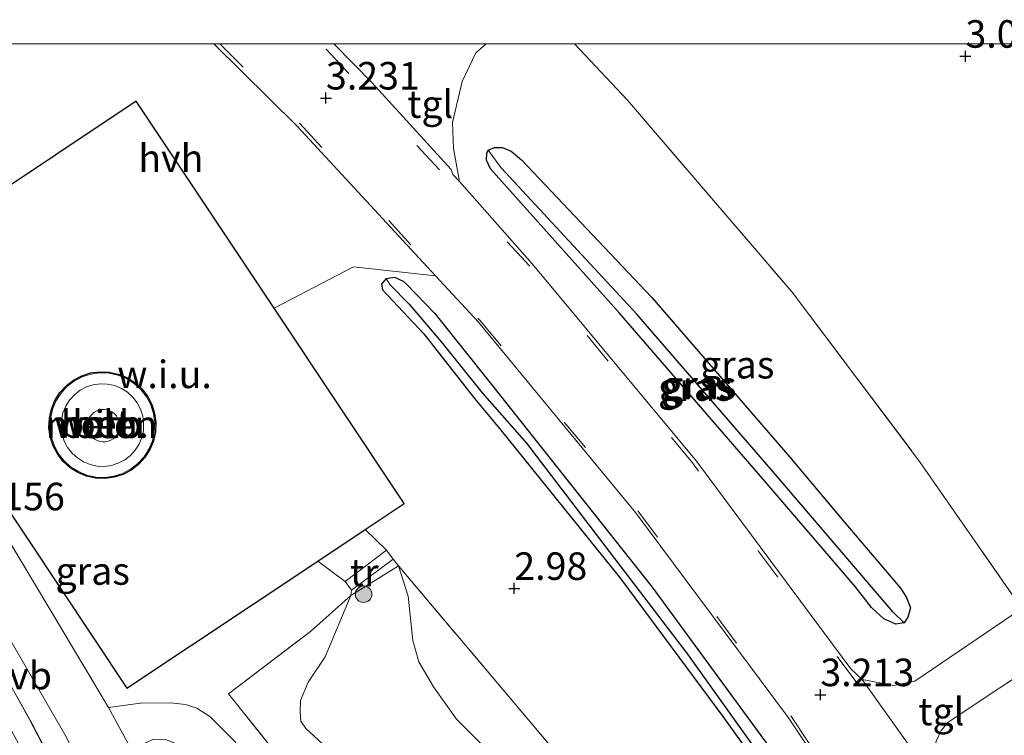
# Model space of a CAD drawing. Units: metres. Extents: x 250895 to 254829, y 600000 to 606253.
# Drawn here: x 253164 to 253253, y 606187 to 606252 of the extents above; entities that cross this region are included whole.
import ezdxf
from ezdxf.enums import TextEntityAlignment as Align

# ---------------------------------------------------------------- set-up
doc = ezdxf.new("R2010")
doc.units = ezdxf.units.M
doc.linetypes.add('IE-TERREINAFSCHEIDING', pattern=[10, 8, -2])
doc.linetypes.add('VW-3-9_STREEP', pattern=[12, 3, -9])
doc.layers.get('0').update_dxf_attribs({"lineweight": 25})
for name, color, linetype, lineweight in [('B-ME-BV-GELEIDECONSTRUCTIE-ANTIVERBLINDINGSSCHERM-L-B1', 213, 'BV-ANTIVERBLINDINGSSCHERM', 18), ('B-ME-BV-GELEIDECONSTRUCTIE-GELEIDERAIL-L-B1', 213, 'BV-GELEIDERAIL', 18), ('B-ME-GR-BOOM-S-B1', 93, 'Continuous', 18), ('B-ME-GW-KRUINLIJN-L-B1', 93, 'Continuous', 18), ('B-ME-GW-TEENLIJN-L-B1', 93, 'Continuous', 18), ('B-ME-IE-GRASLAND-GV-B6', 93, 'Continuous', 18), ('B-ME-IE-GRONDWERKLIJN-GROND_INGERICHT-GV-B6', 253, 'Continuous', 18), ('B-ME-IE-GRONDWERKLIJN-GROND_NIETINGERICHT-GV-B6', 253, 'Continuous', 18), ('B-ME-IE-TERREINAFSCHEIDING-RASTERHEKWERK-L-B1', 8, 'IE-TERREINAFSCHEIDING', 18), ('B-ME-KG-KADASTRAAL-DAKRAND-L-B1', 13, 'Continuous', 18), ('B-ME-OB-BEKLEDING-GV-B6', 253, 'Continuous', 18), ('B-ME-OG-BEBOUWING-GV-B6', 173, 'Continuous', 18), ('B-ME-VH-VERH_SOORT-BETON-OVERIG-GV-B6', 8, 'IE-TERREINAFSCHEIDING-NATUURLIJK-HOUTWAL', 18), ('B-ME-VH-VERH_SOORT-BITUMEN-GV-B6', 8, 'IE-TERREINAFSCHEIDING-NATUURLIJK-HOUTWAL', 18), ('B-ME-VH-VERH_SOORT-HALF_VERHARDING-GV-B6', 8, 'IE-TERREINAFSCHEIDING-NATUURLIJK-HOUTWAL', 18), ('B-ME-VH-VERH_SOORT-TEGELS-GV-B6', 8, 'Continuous', 18), ('B-ME-VW-MARKERING-39STREEP-015-L-B1', 255, 'VW-3-9_STREEP', 18), ('B-ME-VW-MARKERING-STREEP-015-L-B1', 7, 'Continuous', 18), ('B-ME-VW-MEUBILAIR_WEGMEUBILAIR-VERKEERSBORD-S-B1', 8, 'Continuous', 18)]:
    doc.layers.add(name, color=color, linetype=linetype, lineweight=lineweight)
for name, color, linetype in [('B-ME-GW-HOOGTEPUNT-S-B1', 10, 'Continuous'), ('B-ME-GW-INSTEEKWATERGANG-L-B1', 10, 'Continuous'), ('B-ME-GW-WATERGANG-GREPPEL-L-B1', 10, 'Continuous'), ('B-ME-KG-KADASTRAAL-OPNAMEDTMGRENS-L-B1', 10, 'Continuous')]:
    doc.layers.add(name, color=color, linetype=linetype)
doc.styles.add('NLCS-ISO', font='NLCS-ISO.TTF')
doc.linetypes.add('BV-ANTIVERBLINDINGSSCHERM', pattern='A,2,-1,[22,NLCS.SHX,S=1,R=0,X=0,Y=0],-1', length=4)
doc.linetypes.add('BV-GELEIDERAIL', pattern='A,10,-3,[108,NLCS.SHX,S=1,R=0,X=0,Y=0],-3', length=16)
doc.linetypes.add('IE-TERREINAFSCHEIDING-NATUURLIJK-HOUTWAL', pattern='A,7,-1.5,[67,NLCS.SHX,S=0.75,R=45,X=0,Y=0],-1.5,7,-1.5,[70,NLCS.SHX,S=0.75,R=0,X=0,Y=0],-1.5', length=20)

# ---------------------------------------------------------------- blocks, each defined once
blk = doc.blocks.new('d03HZ_FeatureWriter_4_19_FMEBLOCK2')
at = {"layer": 'B-ME-VH-VERH_SOORT-BITUMEN-GV-B6'}
for points in [[(-75.312, 57.302, 3.161), (-64.426, 57.302, 3.082), (-60.976, 53.79, 3.082), (-53.778, 45.889, 3.099), (-53.617, 45.451, 3.124), (-53.019, 44.813, 3.125), (-46.378, 37.321, 3.156), (-31.501, 19.409, 3.14), (-17.467, 0.567, 3.158), (-16.431, -0.387, 3.134), (-10.813, -8.31, 3.13), (-10.322, -9.477, 3.173), (-3.429, -20.556, 3.175)], [(1.471, -42.931, 3.157), (-10.253, -23.177, 3.172), (-23.119, -3.885, 3.134), (-37.029, 14.756, 3.12), (-51.297, 32.038, 3.103), (-55.198, 36.251, 3.118), (-67.767, 49.83, 3.165), (-75.312, 57.302, 3.161)]]:
    blk.add_polyline3d(points, dxfattribs=at)
blk = doc.blocks.new('hoogtepunt')
for p, q in [((-0.5, 0), (0.5, 0)), ((0, 0.5), (0, -0.5))]:
    blk.add_line(p, q)
blk = doc.blocks.new('boom')
h = blk.add_hatch(color=256)
edge = h.paths.add_edge_path()
edge.add_arc((0, 0), 0.75, 0, 360)
blk.add_circle((0, 0), 0.75)

msp = doc.modelspace()

# ---------------------------------------------------------------- linework, layer by layer
at = {"layer": 'B-ME-BV-GELEIDECONSTRUCTIE-ANTIVERBLINDINGSSCHERM-L-B1'}
msp.add_polyline3d([(253176.705, 606165.037, 6.589), (253174.738, 606169.343, 6.63), (253172.458, 606174.036, 6.678), (253170.067, 606178.896, 6.696), (253167.615, 606183.581, 6.808), (253165.166, 606188.283, 6.878), (253162.518, 606193.023, 6.921), (253159.843, 606197.612, 6.956), (253157.087, 606202.197, 6.982), (253154.749, 606206.069, 7.017), (253152.199, 606210.155, 7.104), (253149.355, 606214.51, 7.073), (253146.301, 606218.954, 7.125), (253143.199, 606223.264, 7.156), (253139.971, 606227.563, 7.186), (253137.521, 606230.744, 7.178), (253134.78, 606234.157, 7.165), (253131.766, 606237.725, 7.156), (253128.121, 606241.916, 7.251), (253124.107, 606246.356, 7.234), (253120.6521, 606250, 7.234)], dxfattribs=at)
at = {"layer": 'B-ME-BV-GELEIDECONSTRUCTIE-GELEIDERAIL-L-B1'}
msp.add_polyline3d([(253120.5989, 606250, 7.1666), (253120.881, 606249.7, 7.169), (253124.544, 606245.832, 7.208), (253129.899, 606239.901, 7.195), (253134.233, 606234.838, 7.16), (253137.569, 606230.686, 7.169), (253140.624, 606226.732, 7.143), (253143.994, 606222.191, 7.143), (253146.853, 606218.186, 7.078), (253149.892, 606213.738, 7.06), (253152.095, 606210.391, 7.013), (253154.204, 606206.893, 7.043), (253156.333, 606203.54, 6.969), (253158.798, 606199.429, 6.947), (253161.872, 606194.159, 6.878), (253164.907, 606188.716, 6.804), (253167.601, 606183.557, 6.752), (253170.674, 606177.669, 6.643), (253173.028, 606172.866, 6.613), (253175.652, 606167.332, 6.587), (253176.67, 606165.048, 6.546)], dxfattribs=at)
at = {"layer": 'B-ME-GW-INSTEEKWATERGANG-L-B1'}
for points in [[(253244.357, 606197.459, 2.874), (253243.611, 606197.332, 2.875), (253242.522, 606197.813, 2.876), (253241.413, 606198.843, 2.878), (253239.918, 606200.731, 2.87), (253231.719, 606210.307, 2.87), (253218.512, 606225.55, 2.868), (253206.8, 606238.659, 2.89), (253206.446, 606239.455, 2.891), (253206.477, 606240.096, 2.873), (253206.598, 606240.366, 2.845)], [(253206.598, 606240.366, 2.845), (253207.153, 606240.614, 2.859), (253207.906, 606240.592, 2.887), (253208.686, 606240.264, 2.909), (253209.629, 606239.489, 2.929), (253221.445, 606226.973, 2.925), (253233.992, 606212.499, 2.915), (253238.901, 606206.653, 2.875), (253244.035, 606200.59, 2.898), (253244.585, 606199.75, 2.872), (253244.934, 606198.799, 2.874), (253244.701, 606197.948, 2.874), (253244.357, 606197.459, 2.874)], [(253197.338, 606228.72, 2.887), (253196.911, 606228.184, 2.831), (253196.992, 606227.673, 2.822), (253200.751, 606223.673, 2.822), (253205.361, 606217.798, 2.794), (253207.62, 606215.088, 2.793), (253218.621, 606201.47, 2.823), (253227.888, 606188.932, 2.86), (253237.893, 606175.028, 2.872), (253248.523, 606157.442, 2.934), (253257.924, 606140.419, 2.796)], [(253197.338, 606228.72, 2.887), (253198.078, 606228.84, 2.922), (253198.876, 606228.468, 3), (253199.17, 606228.179, 3.022), (253201.759, 606225.527, 3.009), (253206.899, 606219.08, 2.852), (253221.472, 606200.685, 2.775), (253233.937, 606183.718, 2.795), (253246.163, 606166.101, 2.891), (253251.923, 606156.337, 2.93), (253260.774, 606139.555, 2.763)]]:
    msp.add_polyline3d(points, dxfattribs=at)
at = {"layer": 'B-ME-GW-KRUINLIJN-L-B1'}
for p, q in [((253193.599, 606201.19, 5.607), (253191.111, 606203.049, 5.629)), ((253194.171, 606200.419, 5.607), (253194.126, 606199.922, 5.467))]:
    msp.add_line(p, q, dxfattribs=at)
msp.add_polyline3d([(253194.126, 606199.922, 5.467), (253191.785, 606194.353, 5.333), (253190.236, 606192.063, 5.279), (253189.538, 606190.388, 5.22), (253189.519, 606189.325, 5.22), (253189.575, 606188.52, 5.218), (253190.041, 606187.862, 5.225), (253191.516, 606186.495, 5.246), (253202.187, 606178.377, 5.254), (253210.982, 606170.144, 5.34), (253219.144, 606160.764, 5.362), (253226.812, 606149.85, 5.347)], dxfattribs=at)
at = {"layer": 'B-ME-GW-TEENLIJN-L-B1'}
for p, q in [((253197.352, 606204.052, 3.437), (253195.412, 606205.912, 3.431)), ((253197.973, 606203.232, 3.437), (253198.433, 606202.619, 3.434))]:
    msp.add_line(p, q, dxfattribs=at)
msp.add_polyline3d([(253198.433, 606202.619, 3.434), (253199.309, 606199.87, 3.306), (253199.742, 606195.829, 3.291), (253200.297, 606193.901, 3.29), (253201.639, 606191.648, 3.291), (253203.718, 606188.691, 3.239), (253205.342, 606187.076, 3.237), (253207.006, 606185.387, 3.35), (253211.503, 606181.134, 3.384), (253222.759, 606167.293, 3.532), (253239.066, 606146.136, 3.359)], dxfattribs=at)
at = {"layer": 'B-ME-GW-WATERGANG-GREPPEL-L-B1'}
for points in [[(253243.381, 606198.416, 2.258), (253232.825, 606210.725, 2.275), (253220.076, 606225.465, 2.428), (253207.774, 606238.757, 2.499)], [(253197.662, 606228.16, 2.583), (253199.418, 606226.378, 2.566), (253202.338, 606222.937, 2.522), (253206.041, 606218.318, 2.485), (253210.078, 606213.771, 2.468), (253224.706, 606194.613, 2.492), (253238.604, 606175.112, 2.49), (253247.147, 606161.723, 2.466), (253250.945, 606154.643, 2.379), (253259.319, 606139.996, 2.189)]]:
    msp.add_polyline3d(points, dxfattribs=at)
at = {"layer": 'B-ME-IE-GRASLAND-GV-B6'}
for points in [[(253123.0575, 606250, 6.3329), (253132.29, 606240.162, 6.368), (253146.564, 606222.229, 6.276), (253156.986, 606206.612, 6.1), (253168.273, 606187.085, 5.936), (253179.501, 606164.19, 5.607), (253174.344, 606165.753, 5.937), (253173.068, 606168.561, 5.963), (253168.905, 606177.073, 6.068), (253164.4, 606185.686, 6.189), (253159.557, 606194.365, 6.291), (253154.776, 606202.178, 6.336), (253148.05, 606212.5, 6.466), (253142.714, 606220.155, 6.547), (253142.2477, 606220.7667, 6.5502), (253136.991, 606227.662, 6.586), (253130.865, 606235.43, 6.629), (253123.142, 606244.181, 6.623), (253117.72, 606250, 6.6132), (253123.0575, 606250, 6.3329)], [(253206.4052, 606250, 3.1087), (253214.4334, 606250, 3.1694), (253219.232, 606244.892, 3.176), (253234.187, 606227.476, 3.156), (253245.777, 606212.104, 3.22), (253254.64, 606199.349, 3.2), (253255.061, 606198.742, 3.194), (253245.352, 606192.159, 3.062), (253243.443, 606191.76, 3.106), (253240.565, 606192.311, 3.134), (253239.529, 606193.266, 3.158), (253225.495, 606212.108, 3.14), (253210.618, 606230.02, 3.156), (253203.977, 606237.512, 3.125), (253203.439, 606240.511, 3.084), (253203.344, 606242.875, 3.082), (253204.222, 606246.588, 3.101), (253205.48, 606249.187, 3.097), (253206.4052, 606250, 3.1087)], [(253206.598, 606240.366, 2.845), (253206.477, 606240.096, 2.873), (253206.446, 606239.455, 2.891), (253206.8, 606238.659, 2.89), (253218.512, 606225.55, 2.868), (253231.719, 606210.307, 2.87), (253239.918, 606200.731, 2.87), (253241.413, 606198.843, 2.878), (253242.522, 606197.813, 2.876), (253243.611, 606197.332, 2.875), (253244.357, 606197.459, 2.874), (253244.701, 606197.948, 2.874), (253244.934, 606198.799, 2.874), (253244.585, 606199.75, 2.872), (253244.035, 606200.59, 2.898), (253238.901, 606206.653, 2.875), (253233.992, 606212.499, 2.915), (253221.445, 606226.973, 2.925), (253209.629, 606239.489, 2.929), (253208.686, 606240.264, 2.909), (253207.906, 606240.592, 2.887), (253207.153, 606240.614, 2.859), (253206.598, 606240.366, 2.845)], [(253206.598, 606240.366, 2.845), (253207.774, 606238.757, 2.499), (253220.076, 606225.465, 2.428), (253232.825, 606210.725, 2.275), (253243.381, 606198.416, 2.258), (253244.357, 606197.459, 2.874), (253243.611, 606197.332, 2.875), (253242.522, 606197.813, 2.876), (253241.413, 606198.843, 2.878), (253239.918, 606200.731, 2.87), (253231.719, 606210.307, 2.87), (253218.512, 606225.55, 2.868), (253206.8, 606238.659, 2.89), (253206.446, 606239.455, 2.891), (253206.477, 606240.096, 2.873), (253206.598, 606240.366, 2.845)], [(253206.598, 606240.366, 2.845), (253207.153, 606240.614, 2.859), (253207.906, 606240.592, 2.887), (253208.686, 606240.264, 2.909), (253209.629, 606239.489, 2.929), (253221.445, 606226.973, 2.925), (253233.992, 606212.499, 2.915), (253238.901, 606206.653, 2.875), (253244.035, 606200.59, 2.898), (253244.585, 606199.75, 2.872), (253244.934, 606198.799, 2.874), (253244.701, 606197.948, 2.874), (253244.357, 606197.459, 2.874), (253243.381, 606198.416, 2.258), (253232.825, 606210.725, 2.275), (253220.076, 606225.465, 2.428), (253207.774, 606238.757, 2.499), (253206.598, 606240.366, 2.845)], [(253187.142, 606226.006, 3.07), (253194.347, 606229.773, 3.022), (253201.798, 606228.95, 3.118), (253205.699, 606224.736, 3.103), (253219.967, 606207.455, 3.12), (253233.877, 606188.814, 3.134), (253246.743, 606169.521, 3.172), (253258.467, 606149.767, 3.157)], [(253233.937, 606183.718, 2.795), (253221.472, 606200.685, 2.775), (253206.899, 606219.08, 2.852), (253201.759, 606225.527, 3.009), (253199.17, 606228.179, 3.022), (253198.876, 606228.468, 3), (253198.078, 606228.84, 2.922), (253197.338, 606228.72, 2.887), (253196.911, 606228.184, 2.831), (253196.992, 606227.673, 2.822), (253200.751, 606223.673, 2.822), (253205.361, 606217.798, 2.794), (253207.62, 606215.088, 2.793), (253218.621, 606201.47, 2.823), (253227.888, 606188.932, 2.86), (253237.893, 606175.028, 2.872)], [(253259.319, 606139.996, 2.189), (253257.924, 606140.419, 2.796), (253248.523, 606157.442, 2.934), (253237.893, 606175.028, 2.872), (253227.888, 606188.932, 2.86), (253218.621, 606201.47, 2.823), (253207.62, 606215.088, 2.793), (253205.361, 606217.798, 2.794), (253200.751, 606223.673, 2.822), (253196.992, 606227.673, 2.822), (253196.911, 606228.184, 2.831), (253197.338, 606228.72, 2.887), (253197.662, 606228.16, 2.583), (253199.418, 606226.378, 2.566), (253202.338, 606222.937, 2.522), (253206.041, 606218.318, 2.485), (253210.078, 606213.771, 2.468), (253224.706, 606194.613, 2.492), (253238.604, 606175.112, 2.49), (253247.147, 606161.723, 2.466), (253250.945, 606154.643, 2.379), (253259.319, 606139.996, 2.189)], [(253259.319, 606139.996, 2.189), (253250.945, 606154.643, 2.379), (253247.147, 606161.723, 2.466), (253238.604, 606175.112, 2.49), (253224.706, 606194.613, 2.492), (253210.078, 606213.771, 2.468), (253206.041, 606218.318, 2.485), (253202.338, 606222.937, 2.522), (253199.418, 606226.378, 2.566), (253197.662, 606228.16, 2.583), (253197.338, 606228.72, 2.887), (253198.078, 606228.84, 2.922), (253198.876, 606228.468, 3), (253199.17, 606228.179, 3.022), (253201.759, 606225.527, 3.009), (253206.899, 606219.08, 2.852), (253221.472, 606200.685, 2.775), (253233.937, 606183.718, 2.795), (253246.163, 606166.101, 2.891), (253251.923, 606156.337, 2.93), (253260.774, 606139.555, 2.763), (253259.319, 606139.996, 2.189)], [(253149.459, 606228.055, 5.996), (253173.788, 606191.515, 5.662), (253191.111, 606203.049, 5.629), (253193.599, 606201.19, 5.607), (253194.171, 606200.419, 5.607), (253194.126, 606199.922, 5.467), (253190.462, 606196.668, 5.755), (253182.999, 606191.011, 5.696), (253189.855, 606182.447, 5.068), (253199.488, 606170.234, 4.353), (253212.137, 606154.298, 3.479), (253207.448, 606155.719, 3.765), (253197.856, 606168.342, 4.312), (253186.73, 606182.633, 5.343), (253183.585, 606186.669, 5.622), (253181.326, 606188.933, 5.714), (253180.121, 606189.688, 5.735), (253179.101, 606190.042, 5.794), (253177.733, 606190.178, 5.798), (253175.019, 606190.14, 5.796), (253172.108, 606189.744, 5.832), (253167.904, 606196.805, 6.019), (253160.513, 606209.124, 6.124)], [(253213.826, 606184.403, 3.205), (253198.433, 606202.619, 3.434), (253197.973, 606203.232, 3.437), (253197.352, 606204.052, 3.437), (253195.412, 606205.912, 3.431), (253198.952, 606208.269, 2.918), (253187.142, 606226.006, 3.07)], [(253193.599, 606201.19, 5.607), (253191.111, 606203.049, 5.629), (253195.412, 606205.912, 3.431), (253197.352, 606204.052, 3.437), (253193.599, 606201.19, 5.607)], [(253198.433, 606202.619, 3.434), (253194.126, 606199.922, 5.467), (253194.171, 606200.419, 5.607), (253197.973, 606203.232, 3.437), (253198.433, 606202.619, 3.434)], [(253198.433, 606202.619, 3.434), (253199.309, 606199.87, 3.306), (253199.742, 606195.829, 3.291), (253200.297, 606193.901, 3.29), (253201.639, 606191.648, 3.291), (253203.718, 606188.691, 3.239), (253205.342, 606187.076, 3.237), (253207.006, 606185.387, 3.35), (253211.503, 606181.134, 3.384), (253222.759, 606167.293, 3.532), (253239.066, 606146.136, 3.359), (253226.812, 606149.85, 5.347), (253219.144, 606160.764, 5.362), (253210.982, 606170.144, 5.34), (253202.187, 606178.377, 5.254), (253191.516, 606186.495, 5.246), (253190.041, 606187.862, 5.225), (253189.575, 606188.52, 5.218), (253189.519, 606189.325, 5.22), (253189.538, 606190.388, 5.22), (253190.236, 606192.063, 5.279), (253191.785, 606194.353, 5.333), (253194.126, 606199.922, 5.467), (253198.433, 606202.619, 3.434)], [(253198.433, 606202.619, 3.434), (253213.826, 606184.403, 3.205), (253229.692, 606163.636, 3.321), (253241.93, 606145.268, 3.228), (253239.066, 606146.136, 3.359), (253222.759, 606167.293, 3.532), (253211.503, 606181.134, 3.384), (253207.006, 606185.387, 3.35), (253205.342, 606187.076, 3.237), (253203.718, 606188.691, 3.239), (253201.639, 606191.648, 3.291), (253200.297, 606193.901, 3.29), (253199.742, 606195.829, 3.291), (253199.309, 606199.87, 3.306), (253198.433, 606202.619, 3.434)], [(253189.855, 606182.447, 5.068), (253182.999, 606191.011, 5.696), (253190.462, 606196.668, 5.755), (253194.126, 606199.922, 5.467), (253191.785, 606194.353, 5.333), (253190.236, 606192.063, 5.279), (253189.538, 606190.388, 5.22), (253189.519, 606189.325, 5.22), (253189.575, 606188.52, 5.218), (253190.041, 606187.862, 5.225), (253191.516, 606186.495, 5.246)], [(253253.567, 606172.142, 3.175), (253246.674, 606183.221, 3.173), (253247.267, 606186.707, 3.123), (253247.719, 606187.661, 3.094), (253248.381, 606188.438, 3.075), (253257.851, 606194.719, 3.151)]]:
    msp.add_polyline3d(points, dxfattribs=at)
at = {"layer": 'B-ME-IE-GRONDWERKLIJN-GROND_INGERICHT-GV-B6'}
msp.add_polyline3d([(253278.1158, 606250, 3.1364), (253294.571, 606239.669, 3.118), (253318.319, 606224.333, 3.059), (253315.1831, 606222.729, 3.0656), (253313.7891, 606222.016, 3.0685), (253284.455, 606207.012, 3.13), (253258.618, 606193.526, 3.152), (253258.326, 606194.034, 3.144), (253257.851, 606194.719, 3.151), (253255.061, 606198.742, 3.194), (253254.64, 606199.349, 3.2), (253245.777, 606212.104, 3.22), (253234.187, 606227.476, 3.156), (253219.232, 606244.892, 3.176), (253214.4334, 606250, 3.1694), (253278.1158, 606250, 3.1364)], dxfattribs=at)
at = {"layer": 'B-ME-IE-GRONDWERKLIJN-GROND_NIETINGERICHT-GV-B6'}
for points in [[(253187.142, 606226.006, 3.07), (253198.952, 606208.269, 2.918), (253195.412, 606205.912, 3.431), (253191.111, 606203.049, 5.629), (253173.788, 606191.515, 5.662), (253149.459, 606228.055, 5.996), (253154.379, 606231.331, 5.855), (253159.986, 606235.065, 3.28), (253174.622, 606244.81, 3.074), (253187.142, 606226.006, 3.07)], [(253168.262, 606218.966, 5.292), (253167.692, 606218.341, 5.292), (253167.239, 606217.625, 5.292), (253166.918, 606216.842, 5.292), (253166.737, 606216.015, 5.292), (253166.703, 606215.169, 5.292), (253166.816, 606214.331, 5.292), (253167.073, 606213.524, 5.292), (253167.465, 606212.775, 5.292), (253167.983, 606212.105, 5.292), (253168.608, 606211.535, 5.292), (253169.324, 606211.082, 5.292), (253170.107, 606210.761, 5.292), (253170.934, 606210.58, 5.292), (253171.78, 606210.546, 5.292), (253172.618, 606210.659, 5.292), (253173.425, 606210.916, 5.292), (253174.174, 606211.308, 5.292), (253174.844, 606211.826, 5.292), (253175.414, 606212.451, 5.292), (253175.867, 606213.167, 5.292), (253176.188, 606213.95, 5.292), (253176.369, 606214.777, 5.292), (253176.403, 606215.623, 5.292), (253176.29, 606216.461, 5.292), (253176.033, 606217.268, 5.292), (253175.641, 606218.017, 5.292), (253175.123, 606218.687, 5.292), (253174.498, 606219.257, 5.292), (253173.782, 606219.71, 5.292), (253172.999, 606220.031, 5.292), (253172.172, 606220.212, 5.292), (253171.326, 606220.246, 5.292), (253170.488, 606220.133, 5.292), (253169.681, 606219.876, 5.292), (253168.932, 606219.484, 5.292), (253168.262, 606218.966, 5.292)]]:
    msp.add_polyline3d(points, dxfattribs=at)
at = {"layer": 'B-ME-IE-TERREINAFSCHEIDING-RASTERHEKWERK-L-B1'}
msp.add_line((253194.126, 606199.922, 5.467), (253198.433, 606202.619, 3.434), dxfattribs=at)
for points in [[(253214.4334, 606250, 3.1694), (253219.232, 606244.892, 3.176), (253234.187, 606227.476, 3.156), (253245.777, 606212.104, 3.22), (253254.64, 606199.349, 3.2)], [(253198.433, 606202.619, 3.434), (253213.826, 606184.403, 3.205), (253229.692, 606163.636, 3.321), (253241.93, 606145.268, 3.228)], [(253212.137, 606154.298, 3.479), (253199.488, 606170.234, 4.353), (253189.855, 606182.447, 5.068), (253182.999, 606191.011, 5.696), (253190.462, 606196.668, 5.755), (253194.126, 606199.922, 5.467)]]:
    msp.add_polyline3d(points, dxfattribs=at)
at = {"layer": 'B-ME-KG-KADASTRAAL-DAKRAND-L-B1'}
msp.add_polyline3d([(253172.664, 606216.416, 77.749), (253172.463, 606216.576, 77.749), (253172.237, 606216.698, 77.748), (253171.993, 606216.779, 77.748), (253171.739, 606216.817, 77.747), (253171.482, 606216.81, 77.747), (253171.231, 606216.758, 77.746), (253170.992, 606216.664, 77.746), (253170.773, 606216.529, 77.745), (253170.581, 606216.359, 77.745), (253170.421, 606216.158, 77.745), (253170.299, 606215.932, 77.744), (253170.218, 606215.688, 77.744), (253170.18, 606215.434, 77.744), (253170.187, 606215.177, 77.744), (253170.239, 606214.926, 77.744), (253170.333, 606214.687, 77.744), (253170.468, 606214.468, 77.745), (253170.638, 606214.276, 77.745), (253170.839, 606214.116, 77.745), (253171.065, 606213.994, 77.746), (253171.309, 606213.913, 77.746), (253171.563, 606213.875, 77.747), (253171.82, 606213.882, 77.747), (253172.071, 606213.934, 77.748), (253172.31, 606214.028, 77.748), (253172.529, 606214.163, 77.749), (253172.721, 606214.333, 77.749), (253172.881, 606214.534, 77.749), (253173.003, 606214.76, 77.75), (253173.084, 606215.004, 77.75), (253173.122, 606215.258, 77.75), (253173.115, 606215.515, 77.75), (253173.063, 606215.766, 77.75), (253172.969, 606216.005, 77.75), (253172.834, 606216.224, 77.749), (253172.664, 606216.416, 77.749)], dxfattribs=at)
at = {"layer": 'B-ME-KG-KADASTRAAL-OPNAMEDTMGRENS-L-B1'}
for points in [[(253195.412, 606205.912, 3.431), (253198.952, 606208.269, 2.918), (253187.142, 606226.006, 3.07), (253174.622, 606244.81, 3.074), (253159.986, 606235.065, 3.28), (253154.379, 606231.331, 5.855), (253149.459, 606228.055, 5.996), (253173.788, 606191.515, 5.662), (253191.111, 606203.049, 5.629), (253195.412, 606205.912, 3.431)], [(253168.262, 606218.966, 5.292), (253168.932, 606219.484, 5.292), (253169.681, 606219.876, 5.292), (253170.488, 606220.133, 5.292), (253171.326, 606220.246, 5.292), (253172.172, 606220.212, 5.292), (253172.999, 606220.031, 5.292), (253173.782, 606219.71, 5.292), (253174.498, 606219.257, 5.292), (253175.123, 606218.687, 5.292), (253175.641, 606218.017, 5.292), (253176.033, 606217.268, 5.292), (253176.29, 606216.461, 5.292), (253176.403, 606215.623, 5.292), (253176.369, 606214.777, 5.292), (253176.188, 606213.95, 5.292), (253175.867, 606213.167, 5.292), (253175.414, 606212.451, 5.292), (253174.844, 606211.826, 5.292), (253174.174, 606211.308, 5.292), (253173.425, 606210.916, 5.292), (253172.618, 606210.659, 5.292), (253171.78, 606210.546, 5.292), (253170.934, 606210.58, 5.292), (253170.107, 606210.761, 5.292), (253169.324, 606211.082, 5.292), (253168.608, 606211.535, 5.292), (253167.983, 606212.105, 5.292), (253167.465, 606212.775, 5.292), (253167.073, 606213.524, 5.292), (253166.816, 606214.331, 5.292), (253166.703, 606215.169, 5.292), (253166.737, 606216.015, 5.292), (253166.918, 606216.842, 5.292), (253167.239, 606217.625, 5.292), (253167.692, 606218.341, 5.292), (253168.262, 606218.966, 5.292)]]:
    msp.add_polyline3d(points, dxfattribs=at)
at = {"layer": 'B-ME-OB-BEKLEDING-GV-B6'}
for points in [[(253168.262, 606218.966, 5.292), (253168.932, 606219.484, 5.292), (253169.681, 606219.876, 5.292), (253170.488, 606220.133, 5.292), (253171.326, 606220.246, 5.292), (253172.172, 606220.212, 5.292), (253172.999, 606220.031, 5.292), (253173.782, 606219.71, 5.292), (253174.498, 606219.257, 5.292), (253175.123, 606218.687, 5.292), (253175.641, 606218.017, 5.292), (253176.033, 606217.268, 5.292), (253176.29, 606216.461, 5.292), (253176.403, 606215.623, 5.292), (253176.369, 606214.777, 5.292), (253176.188, 606213.95, 5.292), (253175.867, 606213.167, 5.292), (253175.414, 606212.451, 5.292), (253174.844, 606211.826, 5.292), (253174.174, 606211.308, 5.292), (253173.425, 606210.916, 5.292), (253172.618, 606210.659, 5.292), (253171.78, 606210.546, 5.292), (253170.934, 606210.58, 5.292), (253170.107, 606210.761, 5.292), (253169.324, 606211.082, 5.292), (253168.608, 606211.535, 5.292), (253167.983, 606212.105, 5.292), (253167.465, 606212.775, 5.292), (253167.073, 606213.524, 5.292), (253166.816, 606214.331, 5.292), (253166.703, 606215.169, 5.292), (253166.737, 606216.015, 5.292), (253166.918, 606216.842, 5.292), (253167.239, 606217.625, 5.292), (253167.692, 606218.341, 5.292), (253168.262, 606218.966, 5.292)], [(253168.33, 606218.892, 5.748), (253167.772, 606218.28, 5.748), (253167.328, 606217.579, 5.748), (253167.014, 606216.812, 5.747), (253166.836, 606216.002, 5.747), (253166.803, 606215.174, 5.747), (253166.914, 606214.353, 5.747), (253167.166, 606213.563, 5.747), (253167.55, 606212.829, 5.748), (253168.057, 606212.173, 5.748), (253168.669, 606211.615, 5.749), (253169.37, 606211.171, 5.75), (253170.137, 606210.857, 5.75), (253170.947, 606210.679, 5.751), (253171.775, 606210.646, 5.751), (253172.596, 606210.757, 5.752), (253173.386, 606211.009, 5.752), (253174.12, 606211.393, 5.752), (253174.776, 606211.9, 5.754), (253175.334, 606212.512, 5.754), (253175.778, 606213.213, 5.754), (253176.092, 606213.98, 5.755), (253176.27, 606214.79, 5.755), (253176.303, 606215.618, 5.755), (253176.192, 606216.439, 5.755), (253175.94, 606217.229, 5.755), (253175.556, 606217.963, 5.754), (253175.049, 606218.619, 5.754), (253174.437, 606219.177, 5.753), (253173.736, 606219.621, 5.752), (253172.969, 606219.935, 5.752), (253172.159, 606220.113, 5.751), (253171.331, 606220.146, 5.751), (253170.51, 606220.035, 5.75), (253169.72, 606219.783, 5.75), (253168.986, 606219.399, 5.75), (253168.33, 606218.892, 5.748)]]:
    msp.add_polyline3d(points, dxfattribs=at)
at = {"layer": 'B-ME-OG-BEBOUWING-GV-B6'}
for points in [[(253169.01, 606218.154, 5.749), (253169.528, 606218.554, 5.75), (253170.107, 606218.857, 5.75), (253170.73, 606219.056, 5.75), (253171.378, 606219.143, 5.751), (253172.031, 606219.117, 5.751), (253172.67, 606218.977, 5.752), (253173.275, 606218.729, 5.752), (253173.828, 606218.379, 5.753), (253174.311, 606217.939, 5.753), (253174.711, 606217.421, 5.753), (253175.014, 606216.842, 5.754), (253175.213, 606216.219, 5.754), (253175.3, 606215.571, 5.754), (253175.274, 606214.918, 5.754), (253175.134, 606214.279, 5.754), (253174.886, 606213.674, 5.753), (253174.536, 606213.121, 5.753), (253174.096, 606212.638, 5.753), (253173.578, 606212.238, 5.752), (253172.999, 606211.935, 5.752), (253172.376, 606211.736, 5.752), (253171.728, 606211.649, 5.751), (253171.075, 606211.675, 5.751), (253170.436, 606211.815, 5.75), (253169.831, 606212.063, 5.75), (253169.278, 606212.413, 5.749), (253168.795, 606212.853, 5.749), (253168.395, 606213.371, 5.749), (253168.092, 606213.95, 5.748), (253167.893, 606214.573, 5.748), (253167.806, 606215.221, 5.748), (253167.832, 606215.874, 5.748), (253167.972, 606216.513, 5.748), (253168.22, 606217.118, 5.749), (253168.57, 606217.671, 5.749), (253169.01, 606218.154, 5.749)], [(253193.599, 606201.19, 5.607), (253197.352, 606204.052, 3.437), (253197.973, 606203.232, 3.437), (253194.171, 606200.419, 5.607), (253193.599, 606201.19, 5.607)]]:
    msp.add_polyline3d(points, dxfattribs=at)
at = {"layer": 'B-ME-VH-VERH_SOORT-BETON-OVERIG-GV-B6'}
for points in [[(253168.33, 606218.892, 5.748), (253168.986, 606219.399, 5.75), (253169.72, 606219.783, 5.75), (253170.51, 606220.035, 5.75), (253171.331, 606220.146, 5.751), (253172.159, 606220.113, 5.751), (253172.969, 606219.935, 5.752), (253173.736, 606219.621, 5.752), (253174.437, 606219.177, 5.753), (253175.049, 606218.619, 5.754), (253175.556, 606217.963, 5.754), (253175.94, 606217.229, 5.755), (253176.192, 606216.439, 5.755), (253176.303, 606215.618, 5.755), (253176.27, 606214.79, 5.755), (253176.092, 606213.98, 5.755), (253175.778, 606213.213, 5.754), (253175.334, 606212.512, 5.754), (253174.776, 606211.9, 5.754), (253174.12, 606211.393, 5.752), (253173.386, 606211.009, 5.752), (253172.596, 606210.757, 5.752), (253171.775, 606210.646, 5.751), (253170.947, 606210.679, 5.751), (253170.137, 606210.857, 5.75), (253169.37, 606211.171, 5.75), (253168.669, 606211.615, 5.749), (253168.057, 606212.173, 5.748), (253167.55, 606212.829, 5.748), (253167.166, 606213.563, 5.747), (253166.914, 606214.353, 5.747), (253166.803, 606215.174, 5.747), (253166.836, 606216.002, 5.747), (253167.014, 606216.812, 5.747), (253167.328, 606217.579, 5.748), (253167.772, 606218.28, 5.748), (253168.33, 606218.892, 5.748)], [(253169.01, 606218.154, 5.749), (253168.57, 606217.671, 5.749), (253168.22, 606217.118, 5.749), (253167.972, 606216.513, 5.748), (253167.832, 606215.874, 5.748), (253167.806, 606215.221, 5.748), (253167.893, 606214.573, 5.748), (253168.092, 606213.95, 5.748), (253168.395, 606213.371, 5.749), (253168.795, 606212.853, 5.749), (253169.278, 606212.413, 5.749), (253169.831, 606212.063, 5.75), (253170.436, 606211.815, 5.75), (253171.075, 606211.675, 5.751), (253171.728, 606211.649, 5.751), (253172.376, 606211.736, 5.752), (253172.999, 606211.935, 5.752), (253173.578, 606212.238, 5.752), (253174.096, 606212.638, 5.753), (253174.536, 606213.121, 5.753), (253174.886, 606213.674, 5.753), (253175.134, 606214.279, 5.754), (253175.274, 606214.918, 5.754), (253175.3, 606215.571, 5.754), (253175.213, 606216.219, 5.754), (253175.014, 606216.842, 5.754), (253174.711, 606217.421, 5.753), (253174.311, 606217.939, 5.753), (253173.828, 606218.379, 5.753), (253173.275, 606218.729, 5.752), (253172.67, 606218.977, 5.752), (253172.031, 606219.117, 5.751), (253171.378, 606219.143, 5.751), (253170.73, 606219.056, 5.75), (253170.107, 606218.857, 5.75), (253169.528, 606218.554, 5.75), (253169.01, 606218.154, 5.749)]]:
    msp.add_polyline3d(points, dxfattribs=at)
at = {"layer": 'B-ME-VH-VERH_SOORT-BITUMEN-GV-B6'}
msp.add_polyline3d([(253129.2072, 606250, 6.266), (253135.968, 606242.704, 6.249), (253149.571, 606225.3, 6.181), (253160.513, 606209.124, 6.124), (253167.904, 606196.805, 6.019), (253172.108, 606189.744, 5.832), (253174.72, 606184.971, 5.829), (253185.086, 606162.498, 5.507), (253179.501, 606164.19, 5.607), (253168.273, 606187.085, 5.936), (253156.986, 606206.612, 6.1), (253146.564, 606222.229, 6.276), (253132.29, 606240.162, 6.368), (253123.0575, 606250, 6.3329), (253129.2072, 606250, 6.266)], dxfattribs=at)
at = {"layer": 'B-ME-VH-VERH_SOORT-HALF_VERHARDING-GV-B6'}
for points in [[(253181.6838, 606250, 3.1608), (253189.229, 606242.528, 3.165), (253201.798, 606228.95, 3.118), (253194.347, 606229.773, 3.022), (253187.142, 606226.006, 3.07), (253174.622, 606244.81, 3.074), (253159.986, 606235.065, 3.28), (253156.969, 606239.183, 3.161), (253150.2739, 606250, 3.0765), (253181.6838, 606250, 3.1608)], [(253172.108, 606189.744, 5.832), (253175.019, 606190.14, 5.796), (253177.733, 606190.178, 5.798), (253179.101, 606190.042, 5.794), (253180.121, 606189.688, 5.735), (253181.326, 606188.933, 5.714), (253183.585, 606186.669, 5.622), (253186.73, 606182.633, 5.343), (253197.856, 606168.342, 4.312), (253207.448, 606155.719, 3.765), (253204.142, 606156.722, 3.991), (253197.319, 606165.812, 4.284), (253188.66, 606176.854, 4.984), (253184.732, 606181.73, 5.304), (253182.44, 606184.051, 5.488), (253180.161, 606185.622, 5.536), (253178.809, 606186.255, 5.633), (253177.365, 606186.837, 5.68), (253176.128, 606186.85, 5.717), (253175.492, 606186.558, 5.741), (253175.083, 606185.953, 5.746), (253174.72, 606184.971, 5.829), (253172.108, 606189.744, 5.832)]]:
    msp.add_polyline3d(points, dxfattribs=at)
at = {"layer": 'B-ME-VH-VERH_SOORT-TEGELS-GV-B6'}
for points in [[(253192.57, 606250, 3.0825), (253206.4052, 606250, 3.1087), (253205.48, 606249.187, 3.097), (253204.222, 606246.588, 3.101), (253203.344, 606242.875, 3.082), (253203.439, 606240.511, 3.084), (253203.977, 606237.512, 3.125), (253203.379, 606238.15, 3.124), (253203.218, 606238.588, 3.099), (253196.02, 606246.488, 3.082), (253192.57, 606250, 3.0825)], [(253246.674, 606183.221, 3.173), (253246.183, 606184.389, 3.13), (253240.565, 606192.311, 3.134), (253243.443, 606191.76, 3.106), (253245.352, 606192.159, 3.062), (253255.061, 606198.742, 3.194), (253257.851, 606194.719, 3.151), (253248.381, 606188.438, 3.075), (253247.719, 606187.661, 3.094), (253247.267, 606186.707, 3.123), (253246.674, 606183.221, 3.173)]]:
    msp.add_polyline3d(points, dxfattribs=at)
at = {"layer": 'B-ME-VW-MARKERING-39STREEP-015-L-B1'}
for points in [[(253182.2045, 606250, 3.1965), (253189.449, 606242.819, 3.197), (253205.844, 606224.914, 3.142), (253220.184, 606207.625, 3.174), (253234.091, 606188.993, 3.181), (253246.936, 606169.669, 3.213), (253258.668, 606149.931, 3.157), (253264.962, 606138.286, 3.181)], [(253273.784, 606135.612, 3.266), (253268.935, 606144.962, 3.103), (253262.427, 606156.74, 3.166), (253253.117, 606172.272, 3.169), (253240.075, 606191.983, 3.182), (253225.139, 606211.962, 3.147), (253210.376, 606229.84, 3.187), (253191.4384, 606250, 3.1632)]]:
    msp.add_polyline3d(points, dxfattribs=at)
at = {"layer": 'B-ME-VW-MARKERING-STREEP-015-L-B1'}
msp.add_line((253182.2045, 606250, 3.1965), (253182.2068, 606249.9977, 3.1965), dxfattribs=at)

# ---------------------------------------------------------------- block references
at = {"layer": 'B-ME-GR-BOOM-S-B1', "rotation": 90}
msp.add_blockref('boom', (253195.276, 606200.044, 4.854), dxfattribs=at)
at = {"layer": 'B-ME-GW-HOOGTEPUNT-S-B1', "rotation": 90}
for p in [(253249.935, 606248.877, 3.099), (253249.935, 606248.877, 3.099), (253191.859, 606245.082, 3.231), (253191.859, 606245.082, 3.231), (253208.962, 606200.563, 2.98), (253208.962, 606200.563, 2.98), (253236.762, 606190.913, 3.213), (253236.762, 606190.913, 3.213)]:
    msp.add_blockref('hoogtepunt', p, dxfattribs=at)
at = {"layer": 'B-ME-VH-VERH_SOORT-BITUMEN-GV-B6'}
msp.add_blockref('d03HZ_FeatureWriter_4_19_FMEBLOCK2', (253256.9959, 606192.6985), dxfattribs=at)

# ---------------------------------------------------------------- texts
at = {"layer": 'B-ME-GW-HOOGTEPUNT-S-B1', "ltscale": 0.2, "style": 'NLCS-ISO'}
for s, p in [('3.099', (253249.935, 606248.877, 3.099)), ('3.099', (253249.935, 606248.877, 3.099)), ('3.231', (253191.859, 606245.082, 3.231)), ('3.231', (253191.859, 606245.082, 3.231)), ('6.156', (253159.622, 606206.878, 6.156)), ('6.156', (253159.622, 606206.878, 6.156)), ('2.98', (253208.962, 606200.563, 2.98)), ('2.98', (253208.962, 606200.563, 2.98)), ('3.213', (253236.762, 606190.913, 3.213)), ('3.213', (253236.762, 606190.913, 3.213))]:
    msp.add_text(s, height=2.5, dxfattribs=at).set_placement(p, align=Align.BOTTOM_LEFT)
at = {"layer": 'B-ME-IE-GRASLAND-GV-B6', "ltscale": 0.2, "style": 'NLCS-ISO'}
for p in [(253229.2025, 606220.88), (253225.4015, 606218.849), (253225.69, 606218.973), (253225.766, 606219.0365), (253170.6721, 606202.149)]:
    msp.add_text('gras', height=2.5, dxfattribs=at).set_placement(p, align=Align.MIDDLE_CENTER)
at = {"layer": 'B-ME-IE-GRONDWERKLIJN-GROND_NIETINGERICHT-GV-B6', "ltscale": 0.2, "style": 'NLCS-ISO'}
for p in [(253177.1993, 606220.0018), (253171.4641, 606215.4925)]:
    msp.add_text('w.i.u.', height=2.5, dxfattribs=at).set_placement(p, align=Align.MIDDLE_CENTER)
at = {"layer": 'B-ME-OB-BEKLEDING-GV-B6', "ltscale": 0.2, "style": 'NLCS-ISO'}
for p in [(253171.4641, 606215.4925), (253171.4659, 606215.4905)]:
    msp.add_text('betb', height=2.5, dxfattribs=at).set_placement(p, align=Align.MIDDLE_CENTER)
at = {"layer": 'B-ME-OG-BEBOUWING-GV-B6', "ltscale": 0.2, "style": 'NLCS-ISO'}
for s, p in [('molen', (253171.4843, 606215.4705)), ('tr', (253195.3388, 606202.0166))]:
    msp.add_text(s, height=2.5, dxfattribs=at).set_placement(p, align=Align.MIDDLE_CENTER)
at = {"layer": 'B-ME-VH-VERH_SOORT-BETON-OVERIG-GV-B6', "ltscale": 0.2, "style": 'NLCS-ISO'}
for p in [(253171.4659, 606215.4905), (253171.4843, 606215.4705)]:
    msp.add_text('bet', height=2.5, dxfattribs=at).set_placement(p, align=Align.MIDDLE_CENTER)
at = {"layer": 'B-ME-VH-VERH_SOORT-HALF_VERHARDING-GV-B6', "ltscale": 0.2, "style": 'NLCS-ISO'}
msp.add_text('hvh', height=2.5, dxfattribs=at).set_placement((253177.7734, 606239.6315), align=Align.MIDDLE_CENTER)
at = {"layer": 'B-ME-VH-VERH_SOORT-TEGELS-GV-B6', "ltscale": 0.2, "style": 'NLCS-ISO'}
for p in [(253201.3295, 606244.5363), (253247.7427, 606189.3935)]:
    msp.add_text('tgl', height=2.5, dxfattribs=at).set_placement(p, align=Align.MIDDLE_CENTER)
at = {"layer": 'B-ME-VW-MEUBILAIR_WEGMEUBILAIR-VERKEERSBORD-S-B1', "ltscale": 0.2, "style": 'NLCS-ISO'}
msp.add_text('vb', height=2.5, dxfattribs=at).set_placement((253163.086, 606190.624, 6.17), align=Align.BOTTOM_LEFT)

doc.saveas('drawing.dxf')
